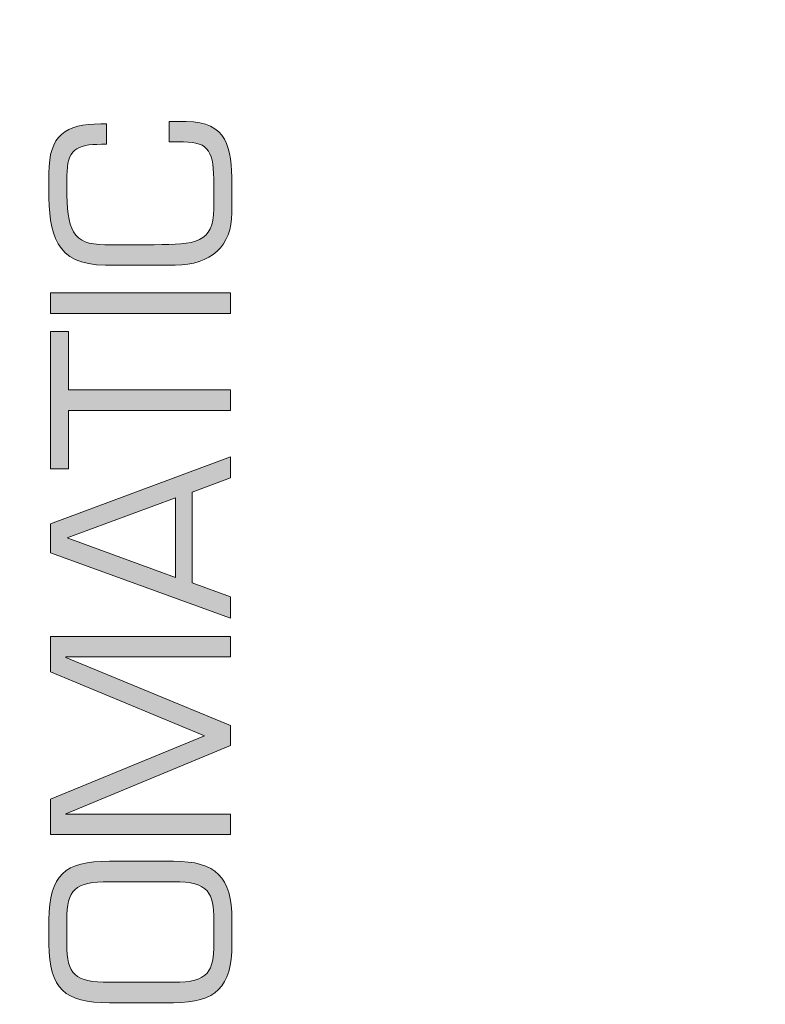
# Model space of a CAD drawing. Units: millimetres. Extents: x -1858 to 5405, y -1996 to 2474.
# Drawn here: x 5077 to 5092, y 2232 to 2252 of the extents above; entities that cross this region are included whole.
import ezdxf

# ---------------------------------------------------------------- set-up
doc = ezdxf.new("R2010")
doc.units = ezdxf.units.MM
for name, color, linetype in [('hatching-Schraffur', 5, 'Continuous'), ('helpline-Hilfslinie', 2, 'Continuous'), ('logo_iMotion_Antrieb2301$0$helpline-Hilfslinie', 2, 'Continuous'), ('TORMAX_BLACKorg$0$outline-Körperkante', 7, 'Continuous')]:
    doc.layers.add(name, color=color, linetype=linetype)
pattern_1 = [(45, (-299.2809314660487, -2099.353799566055), (-2.245064030267288, 2.245064030267288), [])]

# ---------------------------------------------------------------- blocks, each defined once
blk = doc.blocks.new('TORMAX_BLACKorg$0$block 2')
at = {"layer": 'TORMAX_BLACKorg$0$outline-Körperkante'}
h = blk.add_hatch(color=256, dxfattribs=at)
edge = h.paths.add_edge_path()
edge.add_spline(control_points=[(295.72412109375, 368.671875), (292.14306640625, 368.634765625), (291.05126953125, 367.4453125), (291.05126953125, 363.845703125), (291.05126953125, 363.845703125), (291.05126953125, 358.732421875), (291.05126953125, 358.732421875)], knot_values=[1, 1, 1, 1, 2, 2, 2, 3, 3, 3, 3], degree=3, periodic=0)
edge.add_spline(control_points=[(291.05126953125, 358.732421875), (291.05126953125, 355.341796875), (292.27734375, 354.078125), (295.72412109375, 354.078125), (295.72412109375, 354.078125), (297.6591796875, 354.078125), (297.6591796875, 354.078125)], knot_values=[3, 3, 3, 3, 4, 4, 4, 5, 5, 5, 5], degree=3, periodic=0)
edge.add_spline(control_points=[(297.6591796875, 354.078125), (301.10595703125, 354.078125), (302.33251953125, 355.341796875), (302.33251953125, 358.732421875), (302.33251953125, 358.732421875), (302.33251953125, 363.845703125), (302.33251953125, 363.845703125)], knot_values=[5, 5, 5, 5, 6, 6, 6, 7, 7, 7, 7], degree=3, periodic=0)
edge.add_spline(control_points=[(302.33251953125, 363.845703125), (302.33251953125, 367.4453125), (301.24072265625, 368.634765625), (297.6591796875, 368.671875), (297.6591796875, 368.671875), (297.6591796875, 368.671875), (297.6591796875, 368.671875)], knot_values=[7, 7, 7, 7, 8, 8, 8, 8.99999, 8.99999, 8.99999, 8.99999], degree=3, periodic=0)
edge.add_spline(control_points=[(297.6591796875, 368.671875), (297.6591796875, 368.671875), (295.72412109375, 368.671875), (295.72412109375, 368.671875)], knot_values=[0, 0, 0, 0, 1, 1, 1, 1], degree=3, periodic=0)
edge = h.paths.add_edge_path(flags=16)
edge.add_spline(control_points=[(292.67919921875, 363.845703125), (292.67919921875, 366.640625), (293.31103515625, 367.236328125), (295.72412109375, 367.236328125), (295.72412109375, 367.236328125), (297.6591796875, 367.236328125), (297.6591796875, 367.236328125)], knot_values=[4, 4, 4, 4, 5, 5, 5, 6, 6, 6, 6], degree=3, periodic=0)
edge.add_spline(control_points=[(297.6591796875, 367.236328125), (300.072265625, 367.236328125), (300.7041015625, 366.640625), (300.7041015625, 363.845703125), (300.7041015625, 363.845703125), (300.7041015625, 358.732421875), (300.7041015625, 358.732421875), (300.7041015625, 358.732421875), (300.7041015625, 358.732421875), (300.7041015625, 358.732421875)], knot_values=[6, 6, 6, 6, 7, 7, 7, 8, 8, 8, 8.99998, 8.99998, 8.99998, 8.99998], degree=3, periodic=0)
edge.add_spline(control_points=[(300.7041015625, 358.732421875), (300.7041015625, 355.876953125), (299.765625, 355.533203125), (297.6591796875, 355.515625), (297.6591796875, 355.515625), (295.72412109375, 355.515625), (295.72412109375, 355.515625)], knot_values=[0, 0, 0, 0, 1, 1, 1, 2, 2, 2, 2], degree=3, periodic=0)
edge.add_spline(control_points=[(295.72412109375, 355.515625), (293.61767578125, 355.533203125), (292.67919921875, 355.876953125), (292.67919921875, 358.732421875), (292.67919921875, 358.732421875), (292.67919921875, 363.845703125), (292.67919921875, 363.845703125)], knot_values=[2, 2, 2, 2, 3, 3, 3, 4, 4, 4, 4], degree=3, periodic=0)
h = blk.add_hatch(color=256, dxfattribs=at)
h.dxf.hatch_style = 2
h.paths.add_polyline_path([(312.34765625, 356.26171875), (307.2734375, 368.556640625), (304.4580078125, 368.556640625), (304.4580078125, 354.193359375), (306.0859375, 354.193359375), (306.0859375, 367.330078125), (306.12451171875, 367.330078125), (311.5625, 354.193359375), (313.171875, 354.193359375), (318.591796875, 367.330078125), (318.62890625, 367.330078125), (318.62890625, 354.193359375), (320.259765625, 354.193359375), (320.259765625, 368.556640625), (317.443359375, 368.556640625)])
h = blk.add_hatch(color=256, dxfattribs=at)
h.dxf.hatch_style = 2
h.paths.add_polyline_path([(326.94140625, 368.556640625), (321.712890625, 354.193359375), (323.41796875, 354.193359375), (324.529296875, 357.236328125), (331.787109375, 357.236328125), (332.91796875, 354.193359375), (334.603515625, 354.193359375), (329.2421875, 368.556640625)])
h.paths.add_polyline_path([(324.970703125, 358.578125), (328.12890625, 367.216796875), (331.328125, 358.578125)])
h = blk.add_hatch(color=256, dxfattribs=at)
h.dxf.hatch_style = 2
h.paths.add_polyline_path([(333.646484375, 367.119140625), (338.30078125, 367.119140625), (338.30078125, 354.193359375), (339.927734375, 354.193359375), (339.927734375, 367.119140625), (344.58203125, 367.119140625), (344.58203125, 368.556640625), (333.646484375, 368.556640625)])
h = blk.add_hatch(color=256, dxfattribs=at)
h.dxf.hatch_style = 2
h.paths.add_polyline_path([(346.037109375, 368.556640625), (347.666015625, 368.556640625), (347.666015625, 354.193359375), (346.037109375, 354.193359375)])
h = blk.add_hatch(color=256, dxfattribs=at)
edge = h.paths.add_edge_path()
edge.add_spline(control_points=[(359.7109375, 357.92578125), (359.7109375, 355.876953125), (358.908203125, 355.515625), (356.302734375, 355.515625), (356.302734375, 355.515625), (354.369140625, 355.515625), (354.369140625, 355.515625), (351.6484375, 355.515625), (351.515625, 356.98828125), (351.515625, 360.263671875), (351.515625, 360.263671875), (351.515625, 364.208984375), (351.515625, 364.208984375), (351.515625, 366.833984375), (352.703125, 367.236328125), (356.072265625, 367.236328125), (356.072265625, 367.236328125), (356.994140625, 367.236328125), (356.994140625, 367.236328125), (359.099609375, 367.236328125), (359.521484375, 366.48828125), (359.521484375, 364.4765625), (359.521484375, 364.4765625), (359.521484375, 364.07421875), (359.521484375, 364.07421875), (359.521484375, 364.07421875), (361.1484375, 364.07421875), (361.1484375, 364.07421875), (361.1484375, 364.07421875), (361.1484375, 364.53515625), (361.1484375, 364.53515625), (361.1484375, 367.369140625), (360.228515625, 368.671875), (357.22265625, 368.671875), (357.22265625, 368.671875), (355.880859375, 368.671875), (355.880859375, 368.671875), (352.396484375, 368.671875), (349.88671875, 368.2109375), (349.88671875, 364.15234375), (349.88671875, 364.15234375), (349.88671875, 358.59765625), (349.88671875, 358.59765625), (349.88671875, 355.724609375), (351.4375, 354.078125), (354.0625, 354.078125), (354.0625, 354.078125), (356.361328125, 354.078125), (356.361328125, 354.078125), (359.232421875, 354.078125), (361.33984375, 354.44140625), (361.33984375, 357.736328125), (361.33984375, 357.736328125), (361.33984375, 359.076171875), (361.33984375, 359.076171875), (361.33984375, 359.076171875), (359.7109375, 359.076171875), (359.7109375, 359.076171875), (359.7109375, 359.076171875), (359.7109375, 357.92578125), (359.7109375, 357.92578125), (359.7109375, 357.92578125), (359.7109375, 357.92578125), (359.7109375, 357.92578125)], knot_values=[0, 0, 0, 0, 1, 1, 1, 2, 2, 2, 3, 3, 3, 4, 4, 4, 5, 5, 5, 6, 6, 6, 7, 7, 7, 8, 8, 8, 9, 9, 9, 10, 10, 10, 11, 11, 11, 12, 12, 12, 13, 13, 13, 14, 14, 14, 15, 15, 15, 16, 16, 16, 17, 17, 17, 18, 18, 18, 19, 19, 19, 20, 20, 20, 21, 21, 21, 21], degree=3, periodic=0)
at = {"layer": 'TORMAX_BLACKorg$0$outline-Körperkante', "lineweight": 0}
for points in [[(312.34765625, 356.26171875), (307.2734375, 368.556640625), (304.4580078125, 368.556640625), (304.4580078125, 354.193359375), (306.0859375, 354.193359375), (306.0859375, 367.330078125), (306.12451171875, 367.330078125), (311.5625, 354.193359375), (313.171875, 354.193359375), (318.591796875, 367.330078125), (318.62890625, 367.330078125), (318.62890625, 354.193359375), (320.259765625, 354.193359375), (320.259765625, 368.556640625), (317.443359375, 368.556640625), (312.34765625, 356.26171875), (312.34765625, 356.26171875)], [(326.94140625, 368.556640625), (321.712890625, 354.193359375), (323.41796875, 354.193359375), (324.529296875, 357.236328125), (331.787109375, 357.236328125), (332.91796875, 354.193359375), (334.603515625, 354.193359375), (329.2421875, 368.556640625), (326.94140625, 368.556640625), (326.94140625, 368.556640625)], [(333.646484375, 367.119140625), (338.30078125, 367.119140625), (338.30078125, 354.193359375), (339.927734375, 354.193359375), (339.927734375, 367.119140625), (344.58203125, 367.119140625), (344.58203125, 368.556640625), (333.646484375, 368.556640625), (333.646484375, 367.119140625), (333.646484375, 367.119140625)], [(346.037109375, 368.556640625), (347.666015625, 368.556640625), (347.666015625, 354.193359375), (346.037109375, 354.193359375), (346.037109375, 368.556640625), (346.037109375, 368.556640625)], [(324.970703125, 358.578125), (328.12890625, 367.216796875), (331.328125, 358.578125), (324.970703125, 358.578125), (324.970703125, 358.578125)]]:
    blk.add_lwpolyline(points, dxfattribs=at)
for points, knots in [([(297.6591796875, 368.671875), (297.6591796875, 368.671875), (295.72412109375, 368.671875), (295.72412109375, 368.671875), (292.14306640625, 368.634765625), (291.05126953125, 367.4453125), (291.05126953125, 363.845703125), (291.05126953125, 363.845703125), (291.05126953125, 358.732421875), (291.05126953125, 358.732421875), (291.05126953125, 355.341796875), (292.27734375, 354.078125), (295.72412109375, 354.078125), (295.72412109375, 354.078125), (297.6591796875, 354.078125), (297.6591796875, 354.078125), (301.10595703125, 354.078125), (302.33251953125, 355.341796875), (302.33251953125, 358.732421875), (302.33251953125, 358.732421875), (302.33251953125, 363.845703125), (302.33251953125, 363.845703125), (302.33251953125, 367.4453125), (301.24072265625, 368.634765625), (297.6591796875, 368.671875), (297.6591796875, 368.671875), (297.6591796875, 368.671875), (297.6591796875, 368.671875)], [0, 0, 0, 0, 1, 1, 1, 2, 2, 2, 3, 3, 3, 4, 4, 4, 5, 5, 5, 6, 6, 6, 7, 7, 7, 8, 8, 8, 9, 9, 9, 9]), ([(359.7109375, 357.92578125), (359.7109375, 355.876953125), (358.908203125, 355.515625), (356.302734375, 355.515625), (356.302734375, 355.515625), (354.369140625, 355.515625), (354.369140625, 355.515625), (351.6484375, 355.515625), (351.515625, 356.98828125), (351.515625, 360.263671875), (351.515625, 360.263671875), (351.515625, 364.208984375), (351.515625, 364.208984375), (351.515625, 366.833984375), (352.703125, 367.236328125), (356.072265625, 367.236328125), (356.072265625, 367.236328125), (356.994140625, 367.236328125), (356.994140625, 367.236328125), (359.099609375, 367.236328125), (359.521484375, 366.48828125), (359.521484375, 364.4765625), (359.521484375, 364.4765625), (359.521484375, 364.07421875), (359.521484375, 364.07421875), (359.521484375, 364.07421875), (361.1484375, 364.07421875), (361.1484375, 364.07421875), (361.1484375, 364.07421875), (361.1484375, 364.53515625), (361.1484375, 364.53515625), (361.1484375, 367.369140625), (360.228515625, 368.671875), (357.22265625, 368.671875), (357.22265625, 368.671875), (355.880859375, 368.671875), (355.880859375, 368.671875), (352.396484375, 368.671875), (349.88671875, 368.2109375), (349.88671875, 364.15234375), (349.88671875, 364.15234375), (349.88671875, 358.59765625), (349.88671875, 358.59765625), (349.88671875, 355.724609375), (351.4375, 354.078125), (354.0625, 354.078125), (354.0625, 354.078125), (356.361328125, 354.078125), (356.361328125, 354.078125), (359.232421875, 354.078125), (361.33984375, 354.44140625), (361.33984375, 357.736328125), (361.33984375, 357.736328125), (361.33984375, 359.076171875), (361.33984375, 359.076171875), (361.33984375, 359.076171875), (359.7109375, 359.076171875), (359.7109375, 359.076171875), (359.7109375, 359.076171875), (359.7109375, 357.92578125), (359.7109375, 357.92578125), (359.7109375, 357.92578125), (359.7109375, 357.92578125), (359.7109375, 357.92578125)], [0, 0, 0, 0, 1, 1, 1, 2, 2, 2, 3, 3, 3, 4, 4, 4, 5, 5, 5, 6, 6, 6, 7, 7, 7, 8, 8, 8, 9, 9, 9, 10, 10, 10, 11, 11, 11, 12, 12, 12, 13, 13, 13, 14, 14, 14, 15, 15, 15, 16, 16, 16, 17, 17, 17, 18, 18, 18, 19, 19, 19, 20, 20, 20, 21, 21, 21, 21]), ([(300.7041015625, 358.732421875), (300.7041015625, 355.876953125), (299.765625, 355.533203125), (297.6591796875, 355.515625), (297.6591796875, 355.515625), (295.72412109375, 355.515625), (295.72412109375, 355.515625), (293.61767578125, 355.533203125), (292.67919921875, 355.876953125), (292.67919921875, 358.732421875), (292.67919921875, 358.732421875), (292.67919921875, 363.845703125), (292.67919921875, 363.845703125), (292.67919921875, 366.640625), (293.31103515625, 367.236328125), (295.72412109375, 367.236328125), (295.72412109375, 367.236328125), (297.6591796875, 367.236328125), (297.6591796875, 367.236328125), (300.072265625, 367.236328125), (300.7041015625, 366.640625), (300.7041015625, 363.845703125), (300.7041015625, 363.845703125), (300.7041015625, 358.732421875), (300.7041015625, 358.732421875), (300.7041015625, 358.732421875), (300.7041015625, 358.732421875), (300.7041015625, 358.732421875)], [0, 0, 0, 0, 1, 1, 1, 2, 2, 2, 3, 3, 3, 4, 4, 4, 5, 5, 5, 6, 6, 6, 7, 7, 7, 8, 8, 8, 9, 9, 9, 9])]:
    blk.add_open_spline(points, degree=3, knots=knots, dxfattribs=at)
blk = doc.blocks.new('TORMAX_BLACKorg')
at = {"layer": 'TORMAX_BLACKorg$0$outline-Körperkante', "xscale": 0.008000000000000118, "yscale": 0.008000000000000115, "zscale": 0.008000000000000002}
blk.add_blockref('TORMAX_BLACKorg$0$block 2', (-1.602072416718943, -2.788961379205288), dxfattribs=at)
blk = doc.blocks.new('logo_iMotion_Antrieb2301')
at = {"layer": 'logo_iMotion_Antrieb2301$0$helpline-Hilfslinie'}
blk.add_blockref('TORMAX_BLACKorg', (3.507730344406577, 5.388946313522238), dxfattribs=at)
blk = doc.blocks.new('SR_PD2301_EB_mit_Flachmotor')
at = {"layer": 'hatching-Schraffur'}
h = blk.add_hatch(dxfattribs=at)
h.set_pattern_fill('ANSI31', color=256, style=0)
h.set_pattern_definition(pattern_1)
edge = h.paths.add_edge_path()
edge.add_line((273.91818, 243.1371899999999), (283.1481699999999, 243.1371899999999))
edge.add_line((283.1481699999999, 245.6370900000002), (267.4179799999999, 245.6370900000002))
edge.add_arc((283.14825, 244.3871399999998), 1.24995, 269.9964100000012, 450.0035899999988)
edge.add_arc((269.41831, 240.1372299999998), 3.0001355, 270.002889999999, 359.9980400000107)
edge.add_line((272.4184399999999, 240.1371199999999), (272.4184399999999, 241.6374500000002))
edge.add_arc((273.91818, 241.6374500000002), 1.4997344, 90.00000300000096, 180)
edge.add_arc((267.4179799999999, 245.1372799999999), 0.49980486, 89.9997809999988, 180.000070000007)
edge.add_line((266.91817, 245.1372799999999), (266.91817, 244.1181000000001))
edge.add_line((266.91817, 244.1181000000001), (267.8983000000001, 243.1371899999999))
edge.add_line((267.8983000000001, 243.1371899999999), (269.11823, 243.1371899999999))
edge.add_arc((269.11823, 242.83725), 0.29993567, 2.840787983728369e-06, 90.0000010000014)
edge.add_line((269.41817, 242.83725), (269.41817, 240.9374299999999))
edge.add_arc((269.11803, 240.9373299999997), 0.30014195, 269.9712899999997, 360.0202500000104)
edge.add_line((269.11788, 240.6371800000002), (266.9177, 240.6371800000002))
edge.add_arc((266.9177, 240.13742), 0.49975971, 89.99982200000098, 179.9989399999975)
edge.add_arc((265.91768, 240.13744), 0.50025804, 270.0000199999988, 359.9988000000094)
edge.add_line((265.91768, 239.6371899999999), (260.9179899999999, 239.6371899999999))
edge.add_arc((260.9179899999999, 240.1372299999998), 0.5000471, 180.0114900000088, 269.9999299999994)
edge.add_arc((259.91791, 240.1370499999998), 0.50003285, 0.008874145695953317, 90.0136319999985)
edge.add_line((259.91779, 240.6370900000002), (257.7182299999999, 240.6370900000002))
edge.add_arc((257.7182299999999, 240.9371500000002), 0.30005789, 180.0001100000111, 269.9998699999999)
edge.add_line((257.41818, 240.93714), (257.41818, 242.8373999999999))
edge.add_arc((257.71807, 242.8372899999999), 0.29989456, 90.02970200000034, 179.9799399999944)
edge.add_line((257.7179100000001, 243.1371899999999), (258.98901, 243.1371899999999))
edge.add_line((258.98901, 243.1371899999999), (259.91818, 244.0655999999999))
edge.add_line((259.91818, 244.0655999999999), (259.91818, 245.1369300000001))
edge.add_arc((259.4180200000001, 245.1369300000001), 0.50015897, 0, 90)
edge.add_line((259.4180200000001, 245.6370900000002), (171.40295, 245.6370900000002))
edge.add_line((257.41764, 237.1370900000002), (269.41846, 237.1370900000002))
edge.add_arc((257.41764, 236.6373899999999), 0.49970114, 90, 180.0012799999987)
edge.add_arc((255.41768, 236.63735), 1.5002558, 270, 360.0012799999986)
edge.add_line((252.89019, 235.1370900000002), (255.41768, 235.1370900000002))
edge.add_arc((252.89019, 235.6291099999999), 0.49201552, 180.0000800000081, 269.9996800000004)
edge.add_line((252.3981799999999, 236.64041), (252.3981799999999, 235.6291000000001))
edge.add_arc((252.89485, 236.64041), 0.49667801, 90, 180)
edge.add_line((253.88986, 237.1370900000002), (252.89485, 237.1370900000002))
edge.add_arc((253.88987, 237.6453999999999), 0.50830623, 269.9994900000008, 359.999929999993)
edge.add_line((254.3981799999999, 241.0338999999999), (254.3981799999999, 237.6453999999999))
edge.add_arc((253.89499, 241.0339100000001), 0.50318493, 359.9987700000063, 450.0003600000004)
edge.add_line((245.89023, 243.03719), (251.8947499999999, 243.03719))
edge.add_arc((251.8947499999999, 242.5337599999998), 0.50342372, 0.0003724879870065139, 89.99988500000146)
edge.add_line((252.3981799999999, 242.53377), (252.3981799999999, 242.0290799999998))
edge.add_arc((252.89017, 242.02909), 0.49199691, 180.0009599999924, 269.9997200000011)
edge.add_line((252.89017, 241.5370899999998), (253.89499, 241.5370899999998))
edge.add_line((243.89014, 241.5370899999998), (244.8948399999999, 241.5370899999998))
edge.add_arc((244.89486, 242.0404100000001), 0.50331668, 269.9983300000011, 360.0011300000096)
edge.add_line((245.3981700000001, 242.0404199999998), (245.3981700000001, 242.5451400000002))
edge.add_arc((245.89023, 242.54513), 0.4920561, 90.00066599999995, 179.9994399999958)
edge.add_arc((243.8901499999999, 241.0451200000002), 0.4919776, 90.00107799999847, 179.9995400000058)
edge.add_line((243.3981700000001, 237.63402), (243.3981700000001, 241.0451200000002))
edge.add_arc((243.89511, 237.6340300000002), 0.49693417, 180.0008200000044, 269.9997399999999)
edge.add_line((244.8900599999999, 237.1370900000002), (243.89511, 237.1370900000002))
edge.add_arc((244.8900599999999, 236.62898), 0.50811477, 359.9989499999985, 450.0005200000002)
edge.add_line((245.3981700000001, 235.64041), (245.3981700000001, 236.6289700000002))
edge.add_arc((244.89486, 235.64041), 0.50331751, 269.9991499999991, 360.0003600000102)
edge.add_line((241.8900100000001, 235.1370900000002), (244.89485, 235.1370900000002))
edge.add_line((240.8981799999999, 241.5337599999998), (240.8981799999999, 236.1289200000001))
edge.add_arc((241.8900100000001, 236.1289299999999), 0.99183857, 180.0002600000001, 269.9998699999999)
edge.add_line((231.91818, 236.1373600000002), (231.91818, 241.5376000000001))
edge.add_arc((233.41777, 241.5376000000001), 1.499592, 90.00008700000157, 179.999939999994)
edge.add_line((233.41777, 243.03719), (239.3947499999999, 243.03719))
edge.add_arc((239.3947499999999, 241.5337599999998), 1.5034257, 8.442320066341701e-05, 89.99995900000108)
edge.add_arc((230.9179, 236.1373600000002), 1.0002715, 269.9998299999992, 360.0001200000121)
edge.add_line((227.91774, 235.1370900000002), (230.9179, 235.1370900000002))
edge.add_line((227.41818, 236.6373899999999), (227.41818, 235.6366600000001))
edge.add_arc((227.91774, 235.6366600000001), 0.49956638, 179.9998100000069, 270.0001899999996)
edge.add_arc((227.91788, 236.6373899999999), 0.49970243, 90.00080400000147, 179.999870000013)
edge.add_line((228.9176600000001, 237.1370900000002), (227.91787, 237.1370900000002))
edge.add_line((229.41817, 241.0369799999999), (229.41817, 237.6376))
edge.add_arc((228.9176600000001, 237.6376), 0.50051262, 269.9996500000006, 359.999989999999)
edge.add_arc((228.91806, 241.0369799999999), 0.5001109, 359.9997299999989, 449.9996399999996)
edge.add_arc((226.91785, 242.5368600000002), 0.50033106, 0.0004320039934355702, 89.99930599999983)
edge.add_line((227.41818, 242.5368600000002), (227.41818, 242.0366899999999))
edge.add_arc((227.91777, 242.0366899999999), 0.49959277, 179.9997099999969, 270.0010599999993)
edge.add_line((227.91778, 241.5370899999998), (228.9180700000001, 241.5370899999998))
edge.add_line((220.91781, 243.03719), (226.91785, 243.03719))
edge.add_arc((219.91795, 242.0373199999999), 0.5002274, 269.9971700000007, 360.0019300000122)
edge.add_line((220.41818, 242.0373399999999), (220.41818, 242.53755))
edge.add_arc((220.91783, 242.5375399999998), 0.49964758, 90.00205200000111, 179.9988100000105)
edge.add_line((218.91773, 241.5370899999998), (219.91793, 241.5370899999998))
edge.add_arc((218.91774, 241.0375300000001), 0.4995617, 90.00071199999935, 179.9995200000038)
edge.add_line((218.41817, 237.6370099999999), (218.41817, 241.0375399999998))
edge.add_arc((218.9181, 237.6370099999999), 0.4999214, 180.0002700000011, 270.0002600000001)
edge.add_line((219.91787, 237.1370900000002), (218.9181, 237.1370900000002))
edge.add_arc((219.91787, 236.6367799999998), 0.50030739, 359.9993999999917, 450.0007399999996)
edge.add_line((220.41818, 235.6373199999998), (220.41818, 236.6367799999998))
edge.add_arc((219.91796, 235.6373100000001), 0.500222, 269.9986399999998, 360.0006000000083)
edge.add_line((216.91772, 235.1370900000002), (219.91795, 235.1370900000002))
edge.add_line((215.91818, 240.0369599999999), (215.91818, 236.13663))
edge.add_arc((216.9177099999999, 236.1366200000002), 0.99953371, 179.9996100000129, 270.0003300000006)
edge.add_line((203.41763, 241.5370899999998), (214.41805, 241.5370899999998))
edge.add_arc((214.41804, 240.0369500000002), 1.5001423, 0.0003402530032248298, 89.99961800000129)
edge.add_line((201.91818, 236.13735), (201.91818, 240.0376299999998))
edge.add_arc((203.41765, 240.0376200000001), 1.4994701, 90.00046599999935, 179.9996999999959)
edge.add_arc((200.91792, 236.13735), 1.0002598, 269.9997699999996, 360.000080000008)
edge.add_line((197.91781, 235.1370900000002), (200.91791, 235.1370900000002))
edge.add_arc((197.91781, 235.6367399999999), 0.49964569, 180.0016100000059, 269.9991100000016)
edge.add_line((197.41817, 236.6372700000002), (197.41817, 235.63672))
edge.add_arc((197.91799, 236.6372700000002), 0.49982172, 90, 180)
edge.add_line((198.91774, 237.1370900000002), (197.91799, 237.1370900000002))
edge.add_arc((198.91759, 237.6376799999998), 0.50058867, 270.0170500000004, 359.9886000000021)
edge.add_line((199.41818, 241.0368600000002), (199.41818, 237.6375800000001))
edge.add_arc((198.91785, 241.0368600000002), 0.50032597, 6.262109738580173e-05, 89.9999809999994)
edge.add_line((188.91781, 241.53719), (198.91785, 241.53719))
edge.add_line((188.41818, 237.6369199999999), (188.41818, 241.03755))
edge.add_arc((188.91781, 241.03755), 0.49963533, 90.00025400000148, 179.9998999999899)
edge.add_arc((188.918, 237.6369100000002), 0.49982072, 179.9988599999894, 270.0003499999994)
edge.add_line((189.91785, 237.1370900000002), (188.918, 237.1370900000002))
edge.add_arc((189.91791, 236.6368299999999), 0.50025741, 359.9986399999933, 450.0068100000012)
edge.add_line((190.41817, 235.6372700000002), (190.41817, 236.6368200000002))
edge.add_arc((189.91799, 235.6372700000002), 0.50017848, 269.9998299999992, 360.0001100000111)
edge.add_line((185.97745, 235.1370900000002), (189.91799, 235.1370900000002))
edge.add_line((183.82319, 236.6710600000001), (184.91661, 235.5767599999999))
edge.add_arc((185.97745, 236.6367500000001), 1.4996557, 224.9768499999987, 270.0000400000008)
edge.add_line((180.28673, 240.1951100000001), (181.9973199999999, 238.4831300000001))
edge.add_arc((182.20964, 238.6952799999999), 0.3001405, 224.9763400000057, 314.9772000000146)
edge.add_line((182.42179, 238.4829599999998), (182.58949, 238.6505299999999))
edge.add_arc((182.50246, 239.1447499999999), 0.50182439, 279.9871200000235, 436.0575000000246)
edge.add_arc((184.46433, 239.1430599999999), 1.9047261, 104.9526000000009, 165.1322499999931)
edge.add_arc((184.45983, 241.0939499999999), 0.49936531, 192.8029800000058, 347.1970199999942)
edge.add_arc((184.44622, 239.1314000000002), 1.9183431, 15.1169720000063, 74.87455000000048)
edge.add_arc((186.40906, 239.1447400000002), 0.49941482, 102.8279500000014, 257.1720499999986)
edge.add_arc((184.4516100000001, 239.1555499999999), 1.9124812, 285.005620000022, 344.9137600000045)
edge.add_arc((184.4598100000001, 237.1947399999999), 0.50002549, 13.12493800001098, 175.6185699999887)
edge.add_line((183.9612500000001, 237.2329399999999), (183.82336, 237.0951700000001))
edge.add_arc((184.03533, 236.88303), 0.2998933, 134.9768499999899, 224.9768499999987)
edge.add_line((156.88999, 240.6370900000002), (179.2203, 240.6370900000002))
edge.add_arc((179.2203, 239.1295399999999), 1.5075508, 44.97705099998754, 89.99993699999952)
edge.add_arc((156.88999, 235.64527), 4.9918138, 89.9999960000009, 180)
edge.add_line((171.40295, 245.6370900000002), (170.49027, 245.1102000000001))
edge.add_line((170.49027, 245.1102000000001), (169.57759, 245.6370900000002))
edge.add_line((169.57759, 245.6370900000002), (146.89485, 245.6370900000002))
edge.add_line((145.89818, 244.6404200000002), (145.89818, 107.1371899999999))
edge.add_line((151.89818, 221.49928), (151.89818, 235.64527))
edge.add_arc((146.89485, 244.6404200000002), 0.99667044, 90.00004700000085, 179.999949999995)
edge.add_line((151.89818, 206.5032900000001), (151.89818, 219.7748900000001))
edge.add_line((151.89818, 219.7748900000001), (151.40043, 220.6370900000002))
edge.add_line((151.40043, 220.6370900000002), (151.89818, 221.49928))
edge.add_line((151.39818, 205.6371899999999), (151.89818, 206.5032900000001))
edge.add_line((151.89818, 204.7710900000002), (151.39818, 205.6371899999999))
edge.add_line((151.89818, 191.5032900000001), (151.89818, 204.7710900000002))
edge.add_line((151.89818, 176.5032900000001), (151.89818, 189.7710900000002))
edge.add_line((151.89818, 189.7710900000002), (151.39818, 190.6371899999999))
edge.add_line((151.39818, 190.6371899999999), (151.89818, 191.5032900000001))
edge.add_arc((156.89818, 137.1371899999999), 3.0000004, 270.000010000001, 360)
edge.add_line((156.89818, 134.1371899999999), (154.89818, 134.1371899999999))
edge.add_arc((154.89818, 137.1371899999999), 3.0000003, 180, 270)
edge.add_line((151.89818, 137.1371899999999), (151.89818, 174.7710900000002))
edge.add_line((151.89818, 174.7710900000002), (151.39818, 175.6371899999999))
edge.add_line((151.39818, 175.6371899999999), (151.89818, 176.5032900000001))
edge.add_arc((160.39818, 139.6371899999999), 0.50000009, 90.00001200000055, 179.999989999999)
edge.add_line((159.89818, 139.6371899999999), (159.89818, 137.1371899999999))
edge.add_line((163.3900397339413, 140.1371847699997), (160.39818, 140.1371899999999))
edge.add_arc((163.39004, 139.62905), 0.50813477, 359.999919999992, 450.0000299999998)
edge.add_line((163.89818, 134.6340399999999), (163.8981747699995, 139.62904929051))
edge.add_line((168.72217, 134.1371899999999), (164.39503, 134.1371899999999))
edge.add_arc((164.39503, 134.6340399999999), 0.49685262, 180, 270)
edge.add_arc((170.3954899999998, 133.5371899187808), 1.600009581209902, 22.02417718381322, 157.9758228161868)
edge.add_line((168.91224, 134.1371899999999), (168.72217, 134.1371899999999))
edge.add_arc((170.3954948410932, 133.5371818993012), 1.600008100705911, 22.02450841127797, 151.726116641939)
edge.add_line((172.06881, 134.1371899999999), (171.87874, 134.1371899999999))
edge.add_line((176.39004, 134.1371899999999), (172.06881, 134.1371899999999))
edge.add_arc((176.39004, 134.6453200000001), 0.50813743, 270, 360)
edge.add_line((176.8981755800002, 139.6403295664127), (176.89818, 134.6453200000001))
edge.add_arc((177.39503, 139.6403300000002), 0.49685442, 89.999989999999, 180.000050000005)
edge.add_arc((178.39014, 139.6291500000002), 0.5080351, 359.999850000011, 450.000119999999)
edge.add_line((177.3950300867175, 140.1371844200003), (178.3901389359738, 140.137185099999))
edge.add_line((178.89818, 129.9731299999999), (178.89818, 139.6291500000002))
edge.add_arc((170.39563, 135.2376899999999), 10.000447, 255.5382400000168, 328.2352799999944)
edge.add_line((167.89818, 127.6371899999999), (167.89818, 125.55411))
edge.add_arc((166.89818, 127.6371899999999), 0.99999958, 0, 90.00001999999876)
edge.add_line((155.89818, 128.6371899999999), (166.89818, 128.6371899999999))
edge.add_arc((155.89818, 123.6371899999999), 5, 90, 180)
edge.add_line((150.89818, 107.1371899999999), (150.89818, 113.7658499999998))
edge.add_line((150.89818, 113.7658499999998), (150.39679, 114.6343499999998))
edge.add_line((150.39679, 114.6343499999998), (150.89818, 115.5028400000001))
edge.add_line((150.89818, 115.5028400000001), (150.89818, 123.6371899999999))
edge.add_arc((147.39818, 107.1371899999999), 1.5, 180, 270)
edge.add_line((147.39818, 105.6371899999999), (149.39818, 105.6371899999999))
edge.add_arc((149.39818, 107.1371899999999), 1.5, 270, 360)
h = blk.add_hatch(dxfattribs=at)
h.set_pattern_fill('ANSI31', color=256, style=0)
h.set_pattern_definition(pattern_1)
edge = h.paths.add_edge_path()
edge.add_arc((230.9361700000001, 48.63506800000005), 0.49999972, 225.0000000000097, 270)
edge.add_line((230.58262, 48.28151500000013), (228.37514, 50.48899200000005))
edge.add_arc((228.0215900000001, 50.13543699999991), 0.50000051, 45.00008100000587, 134.9999999999903)
edge.add_line((227.66803, 50.48899100000017), (227.49015, 50.31110099999978))
edge.add_arc((227.8437, 49.95754799999986), 0.49999983, 135.0001199999887, 251.4168799999987)
edge.add_arc((225.89951, 50.13501099999985), 1.9000002, 284.8439199999884, 339.9500700000016)
edge.add_arc((225.89951, 48.18409500000007), 0.4999996, 13.21758699998953, 166.7819100000013)
edge.add_arc((225.90084, 50.133691), 1.899062, 194.818119999994, 255.1070199999757)
edge.add_arc((223.95171, 50.13501200000019), 0.50000017, 283.0889999999952, 436.8570200000195)
edge.add_arc((225.90027, 50.13540199999989), 1.8982783, 110.1087199999745, 165.1498599999954)
edge.add_arc((225.72208, 52.07580099999996), 0.50000279, 198.4013799999892, 315.2729100000077)
edge.add_line((226.07731, 51.7239340000001), (226.25512, 51.90277999999989))
edge.add_arc((225.90054, 52.25530200000003), 0.50000016, 315.1670000000156, 405.0000000000096)
edge.add_line((226.25409, 52.60885499999995), (224.04594, 54.817004))
edge.add_arc((224.3995, 55.1705579999998), 0.49999972, 180, 225.0000000000097)
edge.add_line((223.8995, 55.1705579999998), (223.8995, 65.1350080000002))
edge.add_arc((223.3995, 65.1350080000002), 0.5, 0, 90)
edge.add_line((223.3995, 65.6350080000002), (222.8995, 65.6350080000002))
edge.add_arc((222.8995, 65.1350080000002), 0.5, 89.9999989999986, 180)
edge.add_line((222.3995, 65.1350080000002), (222.3995, 64.1350080000002))
edge.add_arc((221.8995, 64.1350080000002), 0.5, 270, 360)
edge.add_line((221.8995, 63.6350080000002), (220.8995, 63.6350080000002))
edge.add_arc((220.8995, 64.1350080000002), 0.5, 180, 270)
edge.add_line((220.3995, 64.1350080000002), (220.3995, 65.1350080000002))
edge.add_arc((219.8995, 65.1350080000002), 0.5, 0, 90)
edge.add_line((219.8995, 65.6350080000002), (219.3995, 65.6350080000002))
edge.add_arc((219.3995, 65.1350080000002), 0.5, 89.9999989999986, 180)
edge.add_line((218.8995, 65.1350080000002), (218.8995, 59.38506899999993))
edge.add_arc((219.3995, 59.38506899999993), 0.5, 180, 270)
edge.add_line((219.3995, 58.88506899999993), (219.8995600000001, 58.88506899999993))
edge.add_arc((219.8995600000001, 59.38506899999993), 0.5, 270, 360)
edge.add_line((220.3995600000001, 59.38506899999993), (220.3995600000001, 61.13506899999993))
edge.add_arc((220.8995600000001, 61.13506899999993), 0.5, 89.9999989999986, 180)
edge.add_line((220.8995600000001, 61.63506899999993), (221.89951, 61.63506899999993))
edge.add_arc((221.89951, 61.13506899999993), 0.5, 0, 90)
edge.add_line((222.39951, 61.13506899999993), (222.39951, 50.13506899999993))
edge.add_arc((221.89951, 50.13506899999993), 0.5, 270, 360)
edge.add_line((221.89951, 49.63506899999993), (220.8995, 49.63506899999993))
edge.add_arc((220.8995, 50.13506899999993), 0.5, 180, 270)
edge.add_line((220.3995, 50.13506899999993), (220.3995, 51.88506899999993))
edge.add_arc((219.8995, 51.88506899999993), 0.5, 0, 90)
edge.add_line((219.8995, 52.38506899999993), (219.39951, 52.38506899999993))
edge.add_arc((219.39951, 51.88506899999993), 0.5, 89.9999989999986, 180)
edge.add_line((218.89951, 51.88506899999993), (218.89951, 48.13503899999978))
edge.add_arc((218.39951, 48.13503899999978), 0.50000136, 270, 360)
edge.add_line((218.39951, 47.63503700000001), (217.39964, 47.63505399999985))
edge.add_arc((217.39964, 48.13505399999985), 0.5, 180.0017999999991, 270)
edge.add_arc((216.39964, 48.13502299999982), 0.50000073, 0.001832977188556291, 180.001719999991)
edge.add_line((215.89964, 48.1350080000002), (215.8994, 46.13509900000008))
edge.add_arc((216.39937, 46.13503799999989), 0.4999695, 179.9929900000066, 270)
edge.add_line((293.91506, 74.13506800000005), (294.6924799999999, 74.13506800000005))
edge.add_arc((294.6924799999999, 74.63506800000005), 0.50000008, 270, 315.000080000017)
edge.add_arc((297.89959, 64.6350550000002), 0.49998319, 269.999019999999, 358.8349100000069)
edge.add_line((297.89958, 64.13507200000004), (296.3996099999999, 64.13506800000005))
edge.add_arc((296.3996099999999, 64.63506800000005), 0.5, 180, 270)
edge.add_line((295.8996099999999, 64.63506800000005), (295.89962, 64.92796099999987))
edge.add_arc((295.3996099999999, 64.92796099999987), 0.50000043, 0, 45.00000000000964)
edge.add_line((295.75317, 65.28151500000013), (295.04606, 65.98862199999985))
edge.add_arc((294.6925100000001, 65.63506800000005), 0.50000008, 45.00008100000587, 89.9999989999986)
edge.add_line((294.6925100000001, 66.13506800000005), (293.89958, 66.13506800000005))
edge.add_arc((293.89958, 65.63506800000005), 0.50000008, 89.9999989999986, 180)
edge.add_line((293.39958, 65.63506800000005), (293.39959, 62.63506800000005))
edge.add_arc((293.89958, 62.63506199999983), 0.4999876, 179.9993500000127, 268.6975499999978)
edge.add_line((293.8882100000001, 62.13520400000016), (297.89958, 62.13520400000016))
edge.add_arc((297.89958, 61.63507200000004), 0.500132, 4.025113999997384, 90.00000599999866)
edge.add_line((298.3984800000001, 61.67017799999985), (298.3984800000001, 55.13821199999984))
edge.add_arc((297.89955, 55.17059800000015), 0.49997614, 314.9993200000055, 356.2860499999915)
edge.add_line((298.2530899999999, 54.8170570000002), (296.04495, 52.60891200000015))
edge.add_arc((296.3985, 52.25535799999989), 0.50000015, 134.9999199999992, 224.8330800000153)
edge.add_line((296.0439200000001, 51.90283600000021), (296.22172, 51.72399099999984))
edge.add_arc((296.57696, 52.07585800000015), 0.50000298, 224.726950000009, 341.5986099999984)
edge.add_arc((296.39876, 50.1354580000002), 1.8982785, 14.85013700000005, 69.89128100001084)
edge.add_arc((298.3473300000001, 50.13506800000005), 0.50000023, 103.1428700000169, 256.9110200000174)
edge.add_arc((296.39819, 50.13374699999986), 1.8990611, 284.8929800000241, 345.1818399999958)
edge.add_arc((296.3995299999999, 48.18415099999993), 0.49999966, 13.21805899999502, 166.7823899999965)
edge.add_arc((296.3995299999999, 50.13506800000005), 1.8999991, 200.0499399999892, 255.1561099999756)
edge.add_arc((294.45534, 49.95760500000006), 0.49999994, 288.583280000016, 405.0002600000023)
edge.add_line((294.80889, 50.3111600000002), (294.631, 50.48904700000003))
edge.add_arc((294.27745, 50.13549400000011), 0.4999997999999999, 44.9999180000148, 134.9999999999903)
edge.add_line((293.9239, 50.48904700000003), (291.71636, 48.28150800000003))
edge.add_arc((291.3628, 48.63506099999995), 0.49999972, 270, 314.9999999999904)
edge.add_line((291.3628, 48.13503200000014), (230.9361700000001, 48.13506899999993))
edge.add_line((300.3993800000001, 45.63506800000005), (216.39937, 45.63506899999993))
edge.add_arc((300.3993800000001, 46.13506800000005), 0.5, 270.0001100000013, 360)
edge.add_arc((297.8994399999999, 78.63520299999982), 0.49999998, 270, 360)
edge.add_line((297.8994399999999, 78.13520299999982), (293.91021, 78.13520299999982))
edge.add_arc((293.8995600000001, 77.63506700000016), 0.50024882, 88.77950099999988, 180.0807300000013)
edge.add_line((293.39931, 77.63436199999978), (293.39931, 74.63506800000005))
edge.add_arc((293.89955, 74.63506800000005), 0.50024032, 180, 271.7760700000008)
edge.add_line((295.04603, 74.28151500000013), (295.75314, 74.98862199999985))
edge.add_arc((295.39958, 75.34217499999977), 0.49999972, 314.9999999999904, 360)
edge.add_line((295.89958, 75.34217499999977), (295.89958, 75.63506800000005))
edge.add_arc((296.39958, 75.63506800000005), 0.5, 89.9999989999986, 180)
edge.add_line((296.39958, 76.13506800000005), (297.89958, 76.13506800000005))
edge.add_arc((297.89958, 75.63506800000005), 0.5, 358.7893499999881, 450)
edge.add_line((298.3994700000001, 75.62450399999989), (298.3994700000001, 64.62488900000017))
edge.add_line((300.8993800000001, 46.13506800000005), (300.8993800000001, 245.1349100000002))
edge.add_line((294.10551, 97.63506999999981), (297.8994399999999, 97.63506999999981))
edge.add_arc((297.8994399999999, 97.13506899999993), 0.50000121, 0.0001354259103160885, 89.9999989999986)
edge.add_line((298.3994399999999, 97.13506999999981), (298.3994399999999, 78.63520299999982))
edge.add_line((298.39954, 167.1349100000002), (298.39954, 100.1350699999998))
edge.add_arc((297.89955, 100.1350499999999), 0.49999117, 270, 360.0021999999875)
edge.add_line((297.89955, 99.63505799999984), (294.1055200000001, 99.63505799999984))
edge.add_arc((294.1055200000001, 99.93505800000003), 0.3, 184.9999999999998, 270)
edge.add_line((293.80666, 99.90891099999999), (293.72334, 100.8612199999998))
edge.add_arc((293.4244799999999, 100.8350700000001), 0.3, 4.999999500001725, 89.9999989999986)
edge.add_line((293.4244799999999, 101.1350699999998), (291.8993800000001, 101.1350699999998))
edge.add_arc((291.8993800000001, 98.63506800000005), 2.5000004, 89.9999770000003, 270.0000199999988)
edge.add_line((291.8993800000001, 96.13506700000016), (293.4244799999999, 96.13506700000016))
edge.add_arc((293.4244799999999, 96.43506699999989), 0.3, 270, 355.0000000000002)
edge.add_line((293.72334, 96.40892100000019), (293.80666, 97.36121700000012))
edge.add_arc((294.10551, 97.33507000000009), 0.3, 89.9999989999986, 175.0000000000002)
edge.add_line((298.3995299999999, 240.63501), (298.3995299999999, 171.1349100000002))
edge.add_arc((297.8995600000001, 171.1348899999998), 0.49996703, 269.9980499999988, 360.0028600000024)
edge.add_line((297.89954, 170.63492), (296.8995199999999, 170.6349100000002))
edge.add_arc((296.8995199999999, 170.1349100000002), 0.5, 89.9999989999986, 180)
edge.add_line((296.3995199999999, 170.1349100000002), (296.3995199999999, 168.1349100000002))
edge.add_arc((296.8995199999999, 168.1349100000002), 0.5, 180, 270)
edge.add_line((296.8995199999999, 167.6349100000002), (297.89954, 167.6349100000002))
edge.add_arc((297.89954, 167.1349100000002), 0.5, 0, 90)
edge.add_arc((300.3993800000001, 245.1350699999998), 0.49999998, 359.982459999993, 450)
edge.add_line((300.3993800000001, 245.6350699999998), (299.29506, 245.6350699999998))
edge.add_arc((299.29506, 245.1350699999998), 0.5, 89.9999989999986, 180)
edge.add_line((298.79506, 245.1350699999998), (298.79506, 243.6351599999998))
edge.add_arc((298.29506, 243.6351599999998), 0.5, 270, 360)
edge.add_line((298.29506, 243.1351599999998), (295.50829, 243.1351599999998))
edge.add_arc((295.50829, 243.63501), 0.49984745, 213.0560699999963, 270)
edge.add_arc((290.89927, 240.63555), 4.9992291, 33.05522900000633, 197.1568699999959)
edge.add_arc((286.93187, 239.5400399999999), 0.50000006, 305.0000699999906, 426.8840000000006)
edge.add_arc((288.85037, 239.1999999999998), 1.8989006, 94.80751200000263, 155.0871100000133)
edge.add_arc((289.19048, 241.1196399999999), 0.49999953, 183.1429999999928, 336.9110100000079)
edge.add_arc((288.85331, 239.1998899999999), 1.8990616, 4.892974200002496, 65.18186100000797)
edge.add_arc((290.77352, 238.86265), 0.50000074, 93.21793600000326, 246.7824500000262)
edge.add_arc((288.8522399999999, 239.2014300000001), 1.9000006, 274.8502099999964, 335.1560800000091)
edge.add_arc((288.5136299999999, 237.2810500000001), 0.49999994, 3.115708600000594, 124.9997100000202)
edge.add_line((288.22684, 237.6906300000001), (287.8954100000001, 237.45793))
edge.add_arc((288.1822, 237.04835), 0.5000002, 124.9999799999946, 232.8794600000153)
edge.add_arc((286.6004, 239.3083700000002), 0.50015331, 197.1567700000061, 306.3682200000162)
edge.add_line((286.89697, 238.9056300000002), (287.21866, 239.1304700000001))
edge.add_arc((290.8981799999999, 240.6370900000002), 5.0006199, 232.8811399999907, 359.9783100000087)
edge.add_arc((296.3987999999999, 240.63501), 0.50000003, 89.99998499999849, 179.9782299999949)
edge.add_line((296.3987999999999, 241.13501), (297.8995299999999, 241.13501))
edge.add_arc((297.8995299999999, 240.63501), 0.5, 0, 90)
at = {"layer": 'helpline-Hilfslinie', "xscale": 31.03333333, "yscale": 31.03333333, "zscale": 31.03333333, "rotation": 90}
blk.add_blockref('logo_iMotion_Antrieb2301', (428.7464888086912, 47.73968443622309), dxfattribs=at)
blk = doc.blocks.new('SR_WD2301_LR32_THERM_EL_MF_Sturz')
at = {"layer": 'helpline-Hilfslinie', "color": 2}
blk.add_blockref('SR_PD2301_EB_mit_Flachmotor', (-22.40560825196371, 2197.593355001305), dxfattribs=at)

msp = doc.modelspace()

# ---------------------------------------------------------------- block references
at = {"layer": 'helpline-Hilfslinie'}
msp.add_blockref('SR_WD2301_LR32_THERM_EL_MF_Sturz', (4843.369912745673, -144.2533609325264, 25), dxfattribs=at)

doc.saveas('drawing.dxf')
